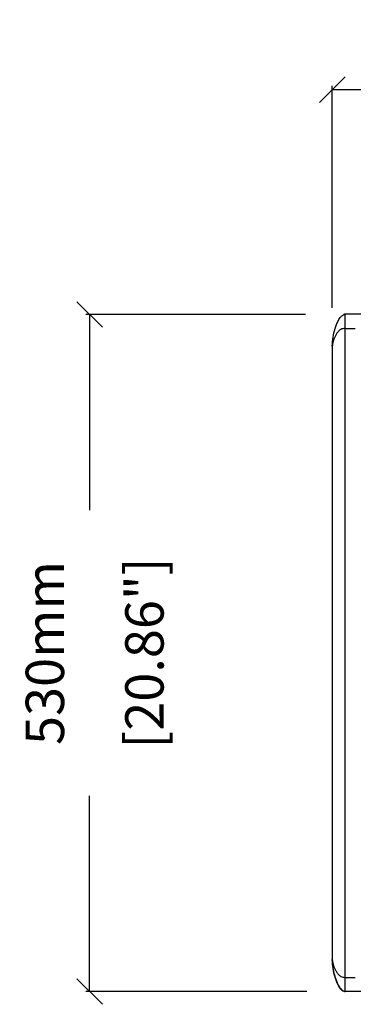
# Model space of a CAD drawing. Extents: x 15264 to 20895, y 2148 to 5520.
# Drawn here: x 16462 to 16723, y 3475 to 4246 of the extents above; entities that cross this region are included whole.
import ezdxf

# ---------------------------------------------------------------- set-up
doc = ezdxf.new("R2010")
doc.units = 0
doc.header["$MEASUREMENT"] = 0
doc.layers.get('0').update_dxf_attribs({"linetype": 'CONTINUOUS'})
doc.layers.get('Defpoints').update_dxf_attribs({"linetype": 'CONTINUOUS'})
doc.layers.add('DWG', color=7, linetype='CONTINUOUS')
doc.layers.add('OBJECT', color=1, linetype='CONTINUOUS')
doc.styles.get("Standard").update_dxf_attribs({"font": 'romans.shx', "oblique": 10, "height": 30})
doc.dimstyles.get("Standard").update_dxf_attribs({"dimtxt": 20, "dimasz": 20, "dimexe": 3, "dimexo": 30, "dimgap": 20, "dimtad": 0, "dimdec": 0, "dimzin": 0, "dimdsep": 46, "dimtxsty": 'Standard', "dimblk": 'OBLIQUE', "dimcen": 12, "dimclrd": 5, "dimclre": 5, "dimclrt": 7, "dimadec": 0, "dimazin": 0, "dimtfac": 1, "dimtdec": 0, "dimtofl": 0, "dimtmove": 0, "dimatfit": 3, "dimldrblk": 'OBLIQUE', "dimfxl": 1, "dimtolj": 1, "dimtzin": 0, "dimarcsym": 0})

# ---------------------------------------------------------------- blocks, each defined once
blk = doc.blocks.new('_Oblique')
at = {"layer": 'OBJECT', "color": 0, "lineweight": -2}
blk.add_line((-0.5, -0.5), (0.5, 0.5), dxfattribs=at)
blk = doc.blocks.new('*D1')
at = {"layer": 'Defpoints', "color": 0}
for p in [(17791.82, 4191.11), (16706.82, 3990.27), (17791.82, 3990.27)]:
    blk.add_point(p, dxfattribs=at)
at = {"layer": 'DWG', "color": 5, "lineweight": -2}
for p, q in [((16706.82, 4020.27), (16706.82, 4194.11)), ((17791.82, 4020.27), (17791.82, 4194.11)), ((16706.82, 4191.11), (17137.34, 4191.11)), ((17791.82, 4191.11), (17361.29, 4191.11))]:
    blk.add_line(p, q, dxfattribs=at)
at = {"layer": 'DWG', "color": 5, "lineweight": -2, "xscale": 20, "yscale": 20, "zscale": 20, "rotation": 180}
blk.add_blockref('_Oblique', (16706.82, 4191.11), dxfattribs=at)
at = {"layer": 'DWG', "color": 5, "lineweight": -2, "xscale": 20, "yscale": 20, "zscale": 20}
blk.add_blockref('_Oblique', (17791.82, 4191.11), dxfattribs=at)
at = {"layer": 'DWG', "color": 7, "char_height": 30, "attachment_point": 5}
for s, insert in [('\\A1;1085mm', (17249.32, 4226.11)), ('\\A1;[42.72"]', (17249.32, 4148.25))]:
    blk.add_mtext(s, dxfattribs=dict(at, insert=insert))
blk = doc.blocks.new('*D3')
at = {"layer": 'Defpoints', "color": 0}
for p in [(16715.87, 4015.08), (16517.06, 3485.27), (16716.82, 3485.27)]:
    blk.add_point(p, dxfattribs=at)
at = {"layer": 'DWG', "color": 5, "lineweight": -2}
for p, q in [((16685.87, 4015.08), (16514.06, 4015.08)), ((16517.06, 4015.08), (16517.06, 3862.06)), ((16517.06, 3485.27), (16517.06, 3638.29)), ((16686.82, 3485.27), (16514.06, 3485.27))]:
    blk.add_line(p, q, dxfattribs=at)
at = {"layer": 'DWG', "color": 5, "lineweight": -2, "xscale": 20, "yscale": 20, "zscale": 20}
for p, rotation in [((16517.06, 4015.08), 90), ((16517.06, 3485.27), 270)]:
    blk.add_blockref('_Oblique', p, dxfattribs=dict(at, rotation=rotation))
at = {"layer": 'DWG', "color": 7, "char_height": 30, "attachment_point": 5, "rotation": 90}
for s, insert in [('\\A1;530mm', (16482.06, 3750.18)), ('\\A1;[20.86"]', (16559.91, 3750.18))]:
    blk.add_mtext(s, dxfattribs=dict(at, insert=insert))

msp = doc.modelspace()

# ---------------------------------------------------------------- linework, layer by layer
at = {"color": 1, "linetype": 'Continuous'}
for p, q in [((16716.82, 3485.27), (16716.82, 4015.27)), ((17781.82, 4015.27), (16716.82, 4015.27)), ((16716.82, 4004.2), (16724.82, 4004.2)), ((16706.82, 3990.27), (16706.82, 3510.27)), ((16716.82, 3496.34), (16724.82, 3496.34)), ((17781.82, 3485.27), (16716.82, 3485.27))]:
    msp.add_line(p, q, dxfattribs=at)
for points, knots in [([(16706.82, 3990.27), (16706.82, 3992.63), (16707.25, 3997.28), (16708.55, 4002.94), (16710.06, 4007.29), (16711.53, 4010.48), (16713.17, 4013.02), (16714.94, 4014.73), (16716.18, 4015.27), (16716.82, 4015.27)], [0, 0, 0, 0, 0.250671, 0.493468, 0.615063, 0.738606, 0.866232, 0.932613, 1, 1, 1, 1]), ([(16716.82, 4004.2), (16716.21, 4004.2), (16715.1, 4004.09), (16713.25, 4003.36), (16711.56, 4001.94), (16710.08, 3999.99), (16708.94, 3997.96), (16708.06, 3995.92), (16707.4, 3993.92), (16706.96, 3992.05), (16706.82, 3990.84), (16706.82, 3990.27)], [0, 0, 0, 0, 0.097186, 0.177622, 0.316638, 0.446056, 0.570599, 0.690448, 0.804032, 0.908871, 1, 1, 1, 1]), ([(16706.96, 3993.62), (16706.94, 3993.35), (16706.85, 3992.23), (16706.82, 3991.11), (16706.82, 3990.27)], [0, 0, 0, 0, 0.245332, 1, 1, 1, 1]), ([(16716.82, 3485.27), (16716.18, 3485.27), (16714.94, 3485.81), (16713.17, 3487.52), (16711.53, 3490.06), (16710.06, 3493.25), (16708.55, 3497.6), (16707.25, 3503.26), (16706.82, 3507.91), (16706.82, 3510.27)], [0, 0, 0, 0, 0.067416, 0.1338, 0.261424, 0.384961, 0.506551, 0.749336, 1, 1, 1, 1]), ([(16706.82, 3510.27), (16706.82, 3509.98), (16706.83, 3508.87), (16706.89, 3507.75), (16706.96, 3506.92)], [0, 0, 0, 0, 0.255039, 1, 1, 1, 1]), ([(16706.82, 3510.27), (16706.82, 3509.7), (16706.96, 3508.49), (16707.4, 3506.62), (16708.06, 3504.62), (16708.94, 3502.58), (16710.08, 3500.55), (16711.56, 3498.59), (16713.25, 3497.18), (16715.1, 3496.44), (16716.21, 3496.34), (16716.82, 3496.34)], [0, 0, 0, 0, 0.091131, 0.195974, 0.309564, 0.42942, 0.553969, 0.683393, 0.822416, 0.902854, 1, 1, 1, 1]), ([(16706.96, 3506.92), (16707.12, 3504.97), (16707.68, 3501.13), (16708.91, 3496.45), (16710.26, 3492.82), (16711.53, 3490.11), (16712.92, 3487.91), (16714.37, 3486.31), (16715.33, 3485.66), (16715.87, 3485.45)], [0, 0, 0, 0, 0.24505, 0.483969, 0.60479, 0.728964, 0.859287, 0.928013, 1, 1, 1, 1])]:
    msp.add_open_spline(points, degree=3, knots=knots, dxfattribs=at)
for points in [[(16716.82, 4015.27), (16716.49, 4015.27), (16716.17, 4015.2), (16715.87, 4015.08)], [(16715.87, 3485.45), (16716.17, 3485.34), (16716.49, 3485.27), (16716.82, 3485.27)]]:
    msp.add_open_spline(points, degree=3, dxfattribs=at)

# ---------------------------------------------------------------- dimensions: what is measured, and where the dimension line sits
at = {"layer": 'DWG', "color": 7}
dim = msp.add_linear_dim(base=(17791.82, 4191.11), p1=(16706.82, 3990.27), p2=(17791.82, 3990.27), dimstyle='Standard', override={"dimpost": 'mm\\X'}, dxfattribs=at)
dim.commit()
dim.dimension.update_dxf_attribs({"geometry": '*D1', "text_midpoint": (17249.32, 4191.11)})
dim = msp.add_linear_dim(base=(16517.06, 3485.27), p1=(16715.87, 4015.08), p2=(16716.82, 3485.27), angle=90, dimstyle='Standard', override={"dimpost": 'mm\\X'}, dxfattribs=at)
dim.commit()
dim.dimension.update_dxf_attribs({"geometry": '*D3', "text_midpoint": (16517.06, 3750.18)})

doc.saveas('drawing.dxf')
